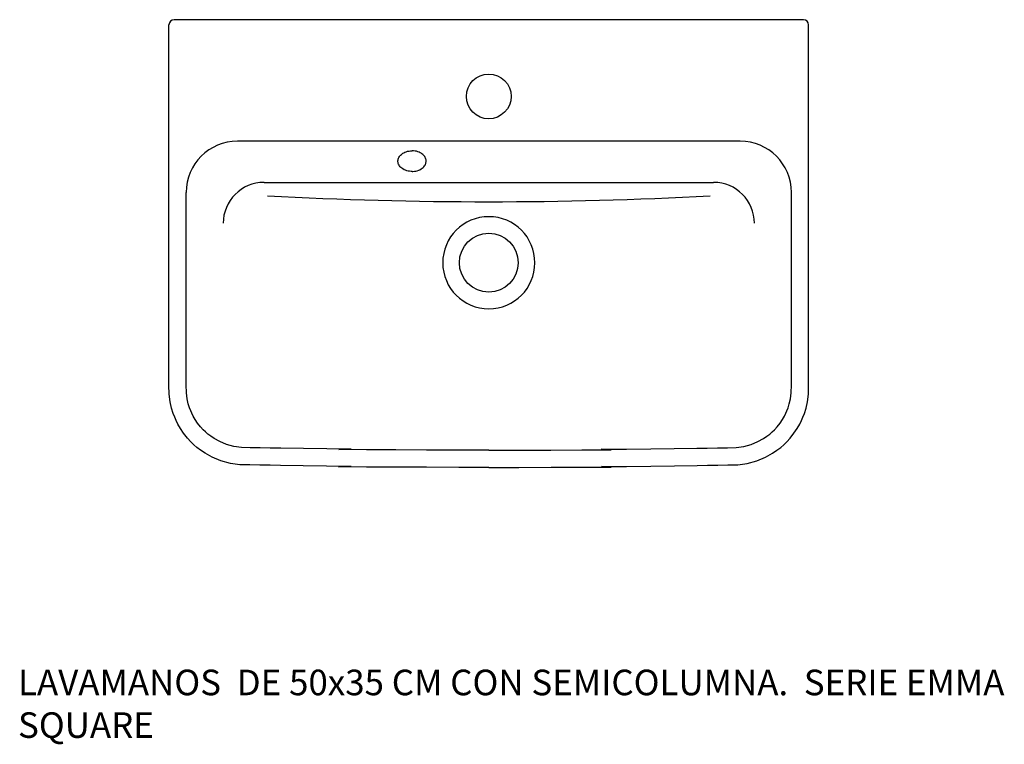
# Model space of a CAD drawing. Units: millimetres. Extents: x 15 to 785, y -32 to 535.
import ezdxf

# ---------------------------------------------------------------- set-up
doc = ezdxf.new("R2010")
doc.units = ezdxf.units.MM

# ---------------------------------------------------------------- blocks, each defined once
blk = doc.blocks.new('27080_P')
for p, q in [((627.65, 534.57), (135.65, 534.57)), ((578.15, 439.57), (185.15, 439.57)), ((206.02, 407.41), (557.28, 407.41))]:
    blk.add_line(p, q)
at = {"flags": 128}
for points in [[(381.65, 184.57), (358.31, 184.58), (333.02, 184.64), (308.9, 184.74), (286, 184.87), (264.27, 185.02), (268.62, 185.2), (274.01, 185.39), (254.89, 185.61), (236.53, 185.83), (218.8, 186.08), (210.66, 186.19), (202.65, 186.31), (194.79, 186.44), (187.09, 186.66), (179.69, 187.7), (172.15, 189.75), (165.48, 192.5), (159.91, 195.58), (156.41, 197.94), (153.47, 200.21), (151.04, 202.33), (148.79, 204.51), (146.1, 207.45), (143.13, 211.21), (140.6, 214.98), (138.66, 218.35), (137.22, 221.25), (136.14, 223.72), (134.97, 226.82), (133.73, 230.85), (132.6, 235.85), (131.83, 241.87), (131.65, 248.91), (131.65, 256.89), (131.65, 283.29), (131.65, 293.12), (131.65, 303.86), (131.65, 315.53), (131.65, 329.99), (131.65, 345.66), (131.65, 362.53), (131.65, 380.61), (131.65, 399.89), (131.65, 420.38), (131.65, 530.57)], [(381.65, 184.57), (405, 184.58), (430.29, 184.64), (454.4, 184.74), (477.3, 184.87), (474.03, 185.02), (469.68, 185.2), (489.3, 185.39), (508.41, 185.61), (526.78, 185.83), (544.51, 186.08), (552.65, 186.19), (560.65, 186.31), (568.51, 186.44), (576.21, 186.66), (583.62, 187.7), (591.15, 189.75), (597.82, 192.5), (603.4, 195.58), (606.89, 197.94), (609.83, 200.21), (612.26, 202.33), (614.51, 204.51), (617.2, 207.45), (620.17, 211.21), (622.7, 214.98), (624.64, 218.35), (626.08, 221.25), (627.16, 223.72), (628.33, 226.82), (629.57, 230.85), (630.7, 235.85), (631.47, 241.87), (631.65, 248.91), (631.65, 256.89), (631.65, 283.29), (631.65, 293.12), (631.65, 303.86), (631.65, 315.53), (631.65, 329.99), (631.65, 345.66), (631.65, 362.53), (631.65, 380.61), (631.65, 399.89), (631.65, 420.38), (631.65, 530.57)], [(381.65, 198.07), (358.33, 198.08), (333.06, 198.14), (308.97, 198.24), (286.09, 198.37), (264.37, 198.52), (268.74, 198.7), (274.15, 198.89), (255.05, 199.11), (236.7, 199.33), (218.98, 199.57), (210.85, 199.69), (202.86, 199.81), (195.1, 199.93), (188.23, 200.14), (182.4, 200.95), (176.52, 202.55), (171.34, 204.69), (166.96, 207.11), (164.32, 208.88), (162.04, 210.65), (160.18, 212.27), (158.48, 213.92), (156.39, 216.2), (154.05, 219.17), (152.07, 222.12), (150.57, 224.73), (149.46, 226.96), (148.64, 228.82), (147.74, 231.2), (146.78, 234.32), (145.91, 238.2), (145.31, 242.91), (145.15, 249.08), (145.15, 256.89), (145.15, 283.3), (145.15, 293.12), (145.15, 303.86), (145.15, 315.53), (145.15, 330), (145.15, 345.66), (145.15, 362.53), (145.15, 380.61), (145.15, 399.57), (145.15, 399.57), (145.15, 399.57)], [(381.65, 198.07), (404.98, 198.08), (430.24, 198.14), (454.33, 198.24), (477.21, 198.37), (473.93, 198.52), (469.56, 198.7), (489.15, 198.89), (508.25, 199.11), (526.6, 199.33), (544.32, 199.57), (552.45, 199.69), (560.44, 199.81), (568.2, 199.93), (575.07, 200.14), (580.9, 200.95), (586.78, 202.55), (591.97, 204.69), (596.35, 207.11), (598.98, 208.88), (601.26, 210.65), (603.12, 212.27), (604.83, 213.92), (606.91, 216.2), (609.25, 219.17), (611.23, 222.12), (612.73, 224.73), (613.85, 226.96), (614.66, 228.82), (615.56, 231.2), (616.52, 234.32), (617.39, 238.2), (618, 242.91), (618.15, 249.08), (618.15, 256.89), (618.15, 283.3), (618.15, 293.12), (618.15, 303.86), (618.15, 315.53), (618.15, 330), (618.15, 345.66), (618.15, 362.53), (618.15, 380.61), (618.15, 399.57), (618.15, 399.57), (618.15, 399.57)]]:
    blk.add_lwpolyline(points, dxfattribs=at)
for centre, radius in [((381.65, 474.57), 17.5), ((381.65, 344.57), 23)]:
    blk.add_circle(centre, radius)
for centre, radius, start, end in [((135.65, 530.57), 4, 90, 180), ((627.65, 530.57), 4, 0, 90), ((185.15, 399.57), 40, 90, 180), ((578.15, 399.57), 40, 0, 90), ((206.02, 375.41), 32, 90, 180), ((557.28, 375.41), 32, 0, 90), ((381.65, 3653.03), 3260.78, 266.96036, 273.03964), ((381.65, 344.57), 36, 90, 270), ((381.65, 344.57), 36, 270, 90)]:
    blk.add_arc(centre, radius, start, end)
for points in [[(321.65, 415.93), (321.42, 415.93), (321.18, 415.93), (319.39, 416.02), (317.85, 416.33), (315.08, 417.41), (313.84, 418.18), (312.14, 419.82), (311.56, 420.63), (310.8, 422.38), (310.62, 423.32), (310.7, 425.18), (310.96, 426.11), (311.86, 427.81), (312.5, 428.59), (314.07, 429.93), (314.99, 430.5), (317.37, 431.53), (318.89, 431.9), (320.85, 432.06), (321.25, 432.07), (321.65, 432.07)], [(321.65, 415.93), (321.88, 415.93), (322.12, 415.93), (323.91, 416.02), (325.45, 416.33), (328.22, 417.41), (329.46, 418.18), (331.16, 419.82), (331.74, 420.63), (332.5, 422.38), (332.68, 423.32), (332.61, 425.18), (332.35, 426.11), (331.44, 427.81), (330.8, 428.59), (329.23, 429.93), (328.31, 430.5), (325.93, 431.53), (324.41, 431.9), (322.46, 432.06), (322.05, 432.07), (321.65, 432.07)]]:
    blk.add_open_spline(points, degree=3, knots=[7.853979, 7.853979, 7.853979, 7.853979, 7.919353, 7.919353, 8.357008, 8.357008, 8.794663, 8.794663, 9.124587, 9.124587, 9.45451, 9.45451, 9.784434, 9.784434, 10.114357, 10.114357, 10.444281, 10.444281, 10.88286, 10.88286, 10.995578, 10.995578, 10.995578, 10.995578])

msp = doc.modelspace()

# ---------------------------------------------------------------- block references
msp.add_blockref('27080_P', (0, 0))

# ---------------------------------------------------------------- texts
at = {"insert": (13.68, 26.44), "char_height": 20, "width": 853.3333, "attachment_point": 1}
msp.add_mtext('{\\fTimes New Roman|b0|i0|c0|p18;\\C0;LAVAMANOS  DE 50x35 CM CON SEMICOLUMNA.  SERIE EMMA SQUARE }', dxfattribs=at)

doc.saveas('drawing.dxf')
